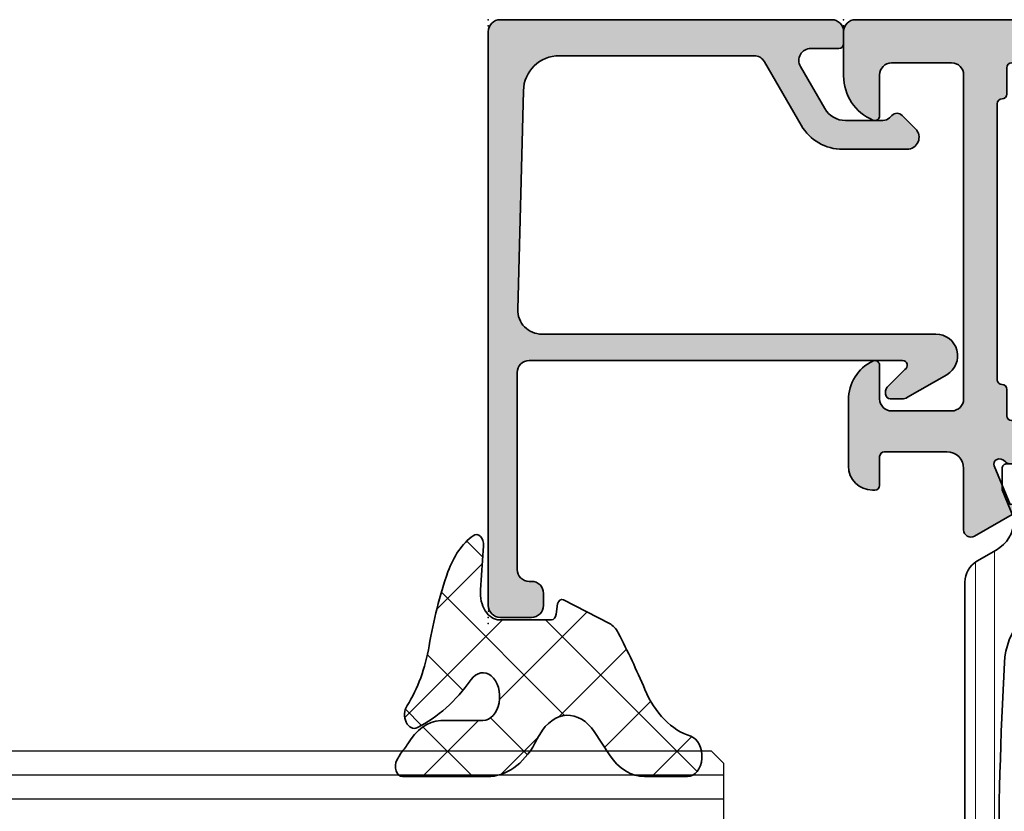
# Model space of a CAD drawing. Extents: x -5200 to -258, y -4644 to 3401.
# Drawn here: x -1305 to -1264, y 641 to 674 of the extents above; entities that cross this region are included whole.
import ezdxf

# ---------------------------------------------------------------- set-up
doc = ezdxf.new("R2010")
doc.units = 0
doc.header["$LTSCALE"] = 5
doc.header["$MEASUREMENT"] = 0
doc.layers.get('0').update_dxf_attribs({"linetype": 'CONTINUOUS'})
for name, color, linetype, lineweight in [('Al_foot_closed', 2, 'CONTINUOUS', 35), ('Al_Gaskets', 2, 'CONTINUOUS', 35), ('Al_Hatch', 7, 'CONTINUOUS', 18), ('Al_Insert_points', 6, 'CONTINUOUS', 25), ('Al_Profiles', 2, 'CONTINUOUS', 35), ('Al_Thermal_break', 2, 'CONTINUOUS', 35)]:
    doc.layers.add(name, color=color, linetype=linetype, lineweight=lineweight)
doc.layers.add('Al_Solid_Hatch', color=50, linetype='CONTINUOUS')

# ---------------------------------------------------------------- blocks, each defined once
blk = doc.blocks.new('5000448-_')
at = {"layer": 'Al_Hatch'}
h = blk.add_hatch(dxfattribs=at)
h.set_pattern_fill('ANSI31', color=256, scale=0.25, angle=135, style=0)
h.set_pattern_definition([(180, (0, 0), (-1.408107571515549e-16, -0.79375), [])])
edge = h.paths.add_edge_path()
edge.add_arc((15.51407064987145, 18.25947664629579), 0.2999995868619303, 89.99992109628607, 180.0000360994179, ccw=False)
edge.add_line((15.51407106300977, 18.55947623315743), (16.11407106300967, 18.55947623315743))
edge.add_arc((16.11407143654731, 19.0594758596198), 0.4999996264625085, 269.9999571957085, 360.0000428042914)
edge.add_arc((16.11245831535066, 19.05786348670317), 0.5016153402410601, 0.1842123177588935, 89.81574487798862)
edge.add_line((16.11407143654733, 19.55947623315721), (13.11407106300967, 19.55947623315743))
edge.add_arc((13.11407068947216, 19.05947660669495), 0.4999996264626222, 89.99995719572156, 180.0000428043045)
edge.add_arc((13.11407068947193, 19.05947585961969), 0.4999996264623948, 179.9999571957215, 270.0000428043045)
edge.add_line((13.11407106300967, 18.55947623315743), (13.71407106300958, 18.55947623315743))
edge.add_arc((13.71407128713227, 18.25947645727994), 0.299999775877579, -4.280426861669184e-05, 90.0000428043121, ccw=False)
edge.add_line((14.01407106300977, 18.25947623315748), (14.01407106300977, 15.55947623315743))
edge.add_arc((13.52419665419828, 15.54935064196892), 0.4899790444552929, -91.18412194926373, 1.1841219492637265, ccw=False)
edge.add_line((13.51407106300977, 15.05947623315743), (11.44396358374743, 15.05947623315743))
edge.add_arc((11.4439635837474, 14.05947623315733), 1.000000000000107, 89.99999999999787, 150.0001176138041)
edge.add_line((10.57793715359063, 14.5594744554243), (10.11311106300982, 13.75436823315742))
edge.add_arc((8.814075281640665, 14.50436973747224), 1.499998739250098, 272.6967941698581, 329.99990584658366, ccw=False)
edge.add_arc((8.870535704797163, 13.30569656959981), 0.2999965964354605, 247.4998109371611, 272.6968611308427, ccw=False)
edge.add_line((8.755731063009677, 13.02853623315733), (7.594635063009633, 13.50947623315748))
edge.add_line((7.594635063009633, 13.50947623315748), (6.714071063009584, 13.50947623315725))
edge.add_arc((6.714070913594526, 13.30947638257249), 0.1999998505848158, 89.99995719570691, 180.0000428042931)
edge.add_line((6.514071063009766, 13.30947623315743), (6.514071063009766, 12.48890023315736))
edge.add_arc((6.814071242315947, 12.48890016486038), 0.3000001793061891, 179.9999869562443, 299.9999406859547)
edge.add_arc((7.264071567144953, 11.70947623315759), 0.600000908280635, -120.00000551273507, 120.00000551276011, ccw=False)
edge.add_arc((6.814071242316134, 10.93005230145448), 0.300000179306377, 60.00005931405718, 180.0000130437621)
edge.add_line((6.514071063009766, 10.93005223315746), (6.514071063009766, 9.909476233157571))
edge.add_arc((6.714070913594696, 9.909476083742456), 0.1999998505849863, 179.9999571956906, 270.0000428042442)
edge.add_line((6.714071063009584, 9.709476233157526), (7.264071063009766, 9.709476233157526))
edge.add_line((7.264071063009766, 9.709476233157526), (8.740179718162068, 10.56170991197966))
edge.add_arc((8.990180147054376, 10.12869745770842), 0.5000000000003338, 89.99955175248152, 120.00005675056761, ccw=False)
edge.add_line((8.990184058751908, 10.62869745769346), (9.450982376752705, 10.62869385268588))
edge.add_arc((9.598332706280223, 13.22391170666047), 2.599397589673488, 266.7503701464622, 313.2491816060094)
edge.add_line((11.37936867599856, 11.33056052323733), (13.02908787256425, 12.71483929262164))
edge.add_arc((14.97651718693467, 10.3683906641546), 3.04931174209921, 93.38009287465871, 129.690894089928, ccw=False)
edge.add_arc((24.01407115099044, -158.3919306879074), 172.0514069210646, 90.73478951592699, 93.07098696446758, ccw=False)
edge.add_arc((21.81407106300982, 13.14536909324689), 0.4999999999998985, -4.490630090003833e-12, 90.73478951589692, ccw=False)
edge.add_line((22.31407106300972, 13.14536909324685), (22.31407111890567, 4.259476233158617))
edge.add_arc((22.91407067066044, 4.259475784913244), 0.5999995517549306, 179.9999571956879, 270.0000428042686)
edge.add_arc((22.91407156715061, 4.259475784913585), 0.5999995517552716, 269.9999571956988, 360.0000428042795)
edge.add_line((23.51407111890572, 4.259476233158617), (23.51407106300977, 13.15947623315734))
edge.add_arc((24.01407106300931, 13.1594762331578), 0.4999999999995453, 90.00000002944228, 180.0000000000521, ccw=False)
edge.add_arc((24.00273997538045, -158.8146437333092), 172.4741203386776, 86.9327773078773, 89.99623582087042, ccw=False)
edge.add_arc((33.06974102236704, 10.41429764392976), 3.002455898267919, 50.0156481001236, 86.91336499955639, ccw=False)
edge.add_line((34.99905424143381, 12.71483930270885), (36.64877345002074, 11.33056052323733))
edge.add_arc((38.57579550988437, 13.62501011950349), 2.996316566887911, 229.9743617147642, 270.0256382852377)
edge.add_line((38.57713627908052, 10.62869385259425), (39.03795806727967, 10.62869745768641))
edge.add_arc((39.03796197897699, 10.1286974577014), 0.5000000000003072, 59.999943249431794, 90.00044824749352, ccw=False)
edge.add_line((39.28796240786929, 10.56170991197261), (40.76407106300977, 9.709476233157526))
edge.add_line((40.76407106300977, 9.709476233157526), (41.31407106300972, 9.709476233157298))
edge.add_arc((41.31407121242466, 9.9094760837424), 0.1999998505851569, 269.9999571957395, 360.0000428043256)
edge.add_line((41.51407106300977, 9.909476233157571), (41.51407106300954, 10.93005223315746))
edge.add_arc((41.21407088370317, 10.93005230145448), 0.3000001793063738, 359.9999869562379, 479.9999406859433)
edge.add_arc((40.76407055887412, 11.70947623315746), 0.600000908280635, 59.99999448726493, 300.0000055127602, ccw=False)
edge.add_arc((41.21407088370317, 12.48890016486071), 0.3000001793066085, 240.0000593140335, 360.0000130437357)
edge.add_line((41.51407106300977, 12.48890023315759), (41.51407106300977, 13.30947623315743))
edge.add_arc((41.31407121242478, 13.30947638257249), 0.1999998505850432, 359.9999571957069, 450.0000428042931)
edge.add_line((41.31407106300972, 13.50947623315748), (40.43350706300967, 13.50947623315748))
edge.add_line((40.43350706300967, 13.50947623315748), (39.27241106300963, 13.02853623315733))
edge.add_arc((39.15760642122203, 13.30569656960032), 0.2999965964359767, 267.3031388691403, 292.5001890628215, ccw=False)
edge.add_arc((39.21406684437881, 14.5043697374721), 1.499998739249972, 210.0000941534127, 267.30320583012656, ccw=False)
edge.add_line((37.91503106300971, 13.75436823315742), (37.450204972428, 14.55947445542453))
edge.add_arc((36.5841785422714, 14.05947623315739), 1.000000000000044, 29.99988238620893, 89.99999999999878)
edge.add_line((36.58417854227142, 15.05947623315743), (15.71407106300958, 15.05947623315743))
edge.add_arc((15.71407068947195, 15.5594758596198), 0.4999996264625085, 179.9999571957085, 270.00004280429147, ccw=False)
edge.add_line((15.21407106300958, 15.55947623315743), (15.21407106300958, 18.25947645727994))
at = {"layer": 'Al_Insert_points'}
for p in [(6.514071567144725, 11.70947623315582), (41.51407055887844, 11.70947623315588)]:
    blk.add_point(p, dxfattribs=at)
at = {"layer": 'Al_Thermal_break'}
blk.add_lwpolyline([(15.21407106300958, 18.25947645727994, -0.4142141502635934), (15.51407106300977, 18.55947623315743), (16.11407106300967, 18.55947623315743, 0.4142140000000459), (16.61407106300967, 19.05947623315743, 0.412331226783849), (16.11407143654733, 19.55947623315721), (13.11407106300967, 19.55947623315743, 0.4142140000000461), (12.61407106300967, 19.05947623315721, 0.414214000000046), (13.11407106300967, 18.55947623315743), (13.71407106300958, 18.55947623315743, -0.414214000000035), (14.01407106300977, 18.25947623315748), (14.01407106300977, 15.55947623315743, -0.4263723846486169), (13.51407106300977, 15.05947623315743), (11.44396358374743, 15.05947623315743, 0.2679497424634112), (10.57793715359063, 14.5594744554243), (10.11311106300982, 13.75436823315742, -0.2553760000000247), (8.884651063009784, 13.00603223315754, -0.1103879999999736), (8.755731063009677, 13.02853623315733), (7.594635063009633, 13.50947623315748), (6.714071063009584, 13.50947623315725, 0.4142140000000628), (6.514071063009766, 13.30947623315743), (6.514071063009766, 12.48890023315736, 0.5773500000000247), (6.964071063009357, 12.22909223315757, -1.732051000000087), (6.964071063009584, 11.18986023315748, 0.5773499999999931), (6.514071063009766, 10.93005223315746), (6.514071063009766, 9.909476233157571, 0.4142139999998962), (6.714071063009584, 9.709476233157526), (7.264071063009766, 9.709476233157526), (8.740179718162068, 10.56170991197966, -0.1316547392492525), (8.990184058751908, 10.62869745769346), (9.450982376752705, 10.62869385268588, 0.2057198731865175), (11.37936867599856, 11.33056052323733), (13.02908787256425, 12.71483929262164, -0.1597748852406243), (14.79673117941471, 13.41239774233365, -0.01019393744704342), (21.80765899059557, 13.64532797688359, -0.4179747782498011), (22.31407106300972, 13.14536909324685), (22.31407111890567, 4.259476233158617, 0.4142140000000348), (22.91407111890535, 3.659476233158481, 0.414214000000035), (23.51407111890572, 4.259476233158617), (23.51407106300977, 13.15947623315734, -0.414213562222854), (24.01407106275238, 13.65947623315734, -0.01336765554303905), (33.23141093122368, 13.41239775260093, -0.1624022435570034), (34.99905424143381, 12.71483930270885), (36.64877345002074, 11.33056052323733, 0.1765576822889291), (38.57713627908052, 10.62869385259425), (39.03795806727967, 10.62869745768641, -0.131654739249144), (39.28796240786929, 10.56170991197261), (40.76407106300977, 9.709476233157526), (41.31407106300972, 9.709476233157298, 0.4142140000000625), (41.51407106300977, 9.909476233157571), (41.51407106300954, 10.93005223315746, 0.5773499999999931), (41.06407106300972, 11.18986023315748, -1.732051000000087), (41.06407106300949, 12.22909223315757, 0.5773499999999748), (41.51407106300977, 12.48890023315759), (41.51407106300977, 13.30947623315743, 0.4142140000000625), (41.31407106300972, 13.50947623315748), (40.43350706300967, 13.50947623315748), (39.27241106300963, 13.02853623315733, -0.1103879999999727), (39.14349106300929, 13.00603223315754, -0.2553759999999707), (37.91503106300971, 13.75436823315742), (37.450204972428, 14.55947445542453, 0.2679497424633346), (36.58417854227142, 15.05947623315743), (15.71407106300958, 15.05947623315743, -0.414214000000046), (15.21407106300958, 15.55947623315743)], format="xyb", close=True, dxfattribs=at)
at = {"layer": 'Al_Thermal_break', "color": 5}
blk.add_lwpolyline([(22.01407106484463, 12.52536909307503), (22.01407111890544, 4.259475786221289, 1), (23.81407111890572, 4.259475784913244), (23.81407106488514, 12.52536909045991)], format="xyb", dxfattribs=at)
blk = doc.blocks.new('P-70136block', base_point=(-198.5, -6.298870640350884))
at = {"layer": 'Al_Solid_Hatch'}
h = blk.add_hatch(color=256, dxfattribs=at)
h.dxf.hatch_style = 1
h.paths.add_polyline_path([(1.264196502097677, -9.064940434201606, 0.2739781916534101), (1.264196502097678, -8.045547434201634, -0.1345105404060399), (0.8452593260114636, -6.516457934201643), (0.8452623260164218, -6.170046202124977, -1), (1.245262326011343, -6.170048934201603), (2.558843957919756, -6.928444102891443, 0.1316522739446754), (2.658843805615295, -6.955238934201614), (2.845262326011421, -6.955238934201603, -0.2360679774997863), (3.00526232601142, -7.035238934201589, 1.153009687409289), (3.425262326011406, -6.615238934201585, -0.2360679774997854), (3.345262326011411, -6.455238934201584), (3.345262326011451, -3.455243934201448, -0.2360679774996458), (3.425262326011351, -3.295243934201542, 0.3674963946976337), (3.511165378521744, -2.916335451102504, 0.38846343798988), (3.257359981368581, -2.824165203729074), (1.648484419979653, -3.490583373416257, -0.936594067452031), (1.290502527905543, -3.667117712048842), (0.3310143077071039, -2.005244556445147, -0.5773510674524199), (0.5908215696235359, -1.555243934261512), (3.145262326011506, -1.555243934321478, 0.4142135623730884), (3.845262326011451, -0.8552439343214877), (3.845262326011394, 1.744756065798346, 0.4142135623730884), (3.645262326011405, 1.94475606579833), (2.445262326011388, 1.94475606579833, -0.4142135623730951), (2.245262326011371, 2.144756065798347), (2.245262326011371, 2.244756065798342, -0.4142135623730951), (3.245262326011371, 3.244756065798342), (6.006512869017563, 3.244756065798342, -0.2870075753932201), (7.625106008135651, 2.232256065798314, -0.55399240706796), (7.445262326011413, 1.944756065798302), (6.045262326011393, 1.94475606579833, 0.4142135623731009), (5.545262326011382, 1.44475606579833), (5.545262326011382, -1.055243934201641, 0.4142135623730944), (6.045262326011382, -1.555243934201641), (19.54526232601138, -1.55524393420167, 0.4142135623730971), (20.04526232601138, -1.05524393420167), (20.04526232601138, 1.444756065798331, 0.4142135623730947), (19.54526232601138, 1.94475606579833), (17.84526232601139, 1.94475606579833, -0.5366750419289329), (17.66100539321383, 2.22253384357619, -0.3015113445777525), (19.50357472118901, 3.444756065798331), (21.34526232601139, 3.44475606579833, -0.4142135623730951), (21.84526232601139, 2.94475606579833), (21.84526232601139, -20.05524393420167, -0.4142135623730992), (21.34526232601139, -20.55524393420167), (19.503574721189, -20.55524393420164, -0.3015113445777508), (17.66100539321385, -19.33302171197949, -0.5366750419289241), (17.84526232601139, -19.05524393420167), (19.54526232601139, -19.05524393420164, 0.4142135623730909), (20.04526232601138, -18.55524393420164), (20.04526232601138, -16.05524393420164, 0.4142135623730961), (19.54526232601138, -15.55524393420164), (6.045262326011382, -15.55524393420167, 0.4142135623730944), (5.545262326011382, -16.05524393420167), (5.545262326011382, -18.55524393420164, 0.4142135623731069), (6.045262326011403, -19.05524393420164), (7.445262326011401, -19.05524393420158, -0.5539924070679638), (7.625106008135656, -19.34274393420161, -0.2870075753932218), (6.006512869017563, -20.35524393420165), (3.245262326011371, -20.35524393420165, -0.4142135623730951), (2.245262326011371, -19.35524393420165), (2.245262326011371, -19.25524393420166, -0.4142135623730952), (2.445262326011388, -19.05524393420164), (3.645262326011405, -19.05524393420164, 0.4142135623730898), (3.845262326011394, -18.85524393420166), (3.845262326011451, -16.2552439340818, 0.4142135623730884), (3.145262326011506, -15.5552439340818), (0.5908215696305934, -15.55524393414177, -0.5773510674602602), (0.3310143077071057, -15.10524331195814), (1.290502527905545, -13.44337015635444, -0.9365940674520199), (1.648484419979654, -13.61990449498703), (3.257359981368583, -14.28632266467421, 0.3884634379650108), (3.511165378504999, -14.19415241729203, 0.3674963946825685), (3.425262326011245, -13.81524393420166, -0.2360679774997838), (3.345262326011223, -13.65524393420159), (3.345262326011422, -10.65523893420159, -0.2360679774997565), (3.425262326011416, -10.4952389342016, 1.153009687409312), (3.005262326011394, -10.0752389342016, -0.2360679774998022), (2.845262326011384, -10.1552389342016), (2.658861126158494, -10.15523893420159, 0.1316522739446873), (2.558861278462943, -10.18203376551177), (1.245262326011428, -10.94043893420162, -1), (0.8452623260114223, -10.94043893420162), (0.8452593260114636, -10.59402993420159, -0.1345105404060402)])
h.paths.add_polyline_path([(5.345262326011408, -3.355243934201624), (6.445262326011364, -3.35524393420166, 0.4142135623730933), (6.64526232601137, -3.155243934201668, -0.4142135623730853), (6.845262326011372, -2.955243934201675), (12.53891149332169, -2.955243934201704), (18.34526232601138, -2.955243934201675, -0.4142135623730884), (18.54526232601138, -3.155243934201669, 0.4142135623730851), (18.74526232601137, -3.355243934201653), (19.84526232601139, -3.355243934201653, -0.414213562373095), (20.04526232601138, -3.555243934201641), (20.04526232601138, -4.655243934201652, 0.4142135623731081), (20.24526232601139, -4.855243934201653, -0.4142135623731081), (20.44526232601142, -5.055243934201668), (20.44526232601142, -8.55524393420167), (20.44526232601142, -12.05524393420166, -0.4142135623731081), (20.24526232601141, -12.25524393420166, 0.4142135623731081), (20.04526232601138, -12.45524393420167), (20.04526232601138, -13.55524393420167, -0.414213562373095), (19.84526232601139, -13.75524393420166), (18.74526232601139, -13.75524393420166, 0.4142135623730847), (18.54526232601138, -13.95524393420165, -0.4142135623730847), (18.34526232601139, -14.15524393420164), (12.53891149332175, -14.15524393420164), (6.845262326011365, -14.15524393420166, -0.4142135623730835), (6.645262326011363, -13.95524393420167, 0.4142135623730832), (6.44526232601137, -13.75524393420169), (5.3452623260114, -13.75524393420169, -0.4142135623730865), (5.145262326011348, -13.55524393420164), (5.145262326011306, -12.40165409571539, 0.2679491924311361), (5.045262326011335, -12.22844901495858, -0.2679491924311554), (4.945262326011317, -12.05524393420168), (4.945262326011417, -8.555243934201641), (4.945262326011317, -5.055243934201785, -0.2679491924311559), (5.045262326011289, -4.88203885344496, 0.2679491924311381), (5.145262326011306, -4.70883377268807), (5.145262326011348, -3.55524393420167, -0.414213562373094)], flags=16)
at = {"layer": 'Al_foot_closed'}
for points in [[(3.511165378472654, -2.916335451008536, 0.3884634378373811), (3.257359981368566, -2.824165203729081), (1.648484419979653, -3.490583373416257, -0.9365940674520822), (1.290502527905531, -3.667117712048821), (0.3310143077071217, -2.005244556445177, -0.5773510674524669), (0.590821569623543, -1.555243934261512), (3.145262326011405, -1.555243934261398)], [(3.511165378472656, -14.19415241739475, -0.3884634378373811), (3.257359981368568, -14.2863226646742), (1.648484419979654, -13.61990449498703, 0.9365940674520822), (1.290502527905533, -13.44337015635446), (0.3310143077071235, -15.10524331195811, 0.5773510674524669), (0.5908215696235448, -15.55524393414177), (3.145262326011407, -15.55524393414188)]]:
    blk.add_lwpolyline(points, format="xyb", dxfattribs=at)
at = {"layer": 'Al_Insert_points'}
for p in [(21.84526232601139, 3.44475606579833), (3.345262326011396, -4.978133599415239), (3.345262326011396, -4.978133599415239), (3.345262326011396, -12.15614803775966), (21.84526232601139, -20.55524393420168)]:
    blk.add_point(p, dxfattribs=at)
at = {"layer": 'Al_Profiles'}
blk.add_lwpolyline([(3.145277650452114, -15.55524393424955, -0.4142071503522846), (3.845262326011451, -16.25524393408179), (3.845262326011394, -18.85524393420165, -0.4142135623731783), (3.645262326011348, -19.05524393420164), (2.445262326011417, -19.05524393420164, 0.4142135623731367), (2.245262326011371, -19.25524393420166), (2.245262326011371, -19.35524393420165, 0.414213562373095), (3.245262326011371, -20.35524393420165), (6.006512869017469, -20.35524393420165, 0.2870075753932274), (7.625106008135631, -19.34274393420166, 0.5539924070680271), (7.445262326011417, -19.05524393420158), (6.045262326011382, -19.05524393420164, -0.414213562373095), (5.545262326011382, -18.55524393420164), (5.545262326011382, -16.05524393420167, -0.414213562373095), (6.045262326011382, -15.55524393420167), (19.54526232601138, -15.55524393420164, -0.414213562373095), (20.04526232601138, -16.05524393420164), (20.04526232601138, -18.55524393420164, -0.414213562373095), (19.54526232601138, -19.05524393420164), (17.84526232601142, -19.05524393420167, 0.5366750419289438), (17.66100539321384, -19.33302171197947, 0.3015113445777565), (19.50357472118903, -20.55524393420164), (21.34526232601139, -20.55524393420167, 0.414213562373095), (21.84526232601139, -20.05524393420167), (21.84526232601139, 2.94475606579833, 0.414213562373095), (21.34526232601139, 3.44475606579833), (19.50357472118905, 3.44475606579833, 0.3015113445777632), (17.66100539321381, 2.222533843576159, 0.5366750419289253), (17.84526232601142, 1.94475606579833), (19.54526232601138, 1.94475606579833, -0.414213562373095), (20.04526232601138, 1.44475606579833), (20.04526232601138, -1.05524393420167, -0.414213562373095), (19.54526232601138, -1.55524393420167), (6.045262326011382, -1.555243934201641, -0.414213562373095), (5.545262326011382, -1.055243934201641), (5.545262326011382, 1.44475606579833, -0.414213562373095), (6.045262326011382, 1.94475606579833), (7.445262326011417, 1.944756065798302, 0.5539924070680244), (7.625106008135631, 2.232256065798353, 0.2870075753932274), (6.00651286901747, 3.244756065798342), (3.245262326011371, 3.244756065798342, 0.414213562373095), (2.245262326011371, 2.244756065798342), (2.245262326011371, 2.144756065798347, 0.4142135623731367), (2.445262326011417, 1.94475606579833), (3.645262326011348, 1.94475606579833, -0.4142135623731783), (3.845262326011394, 1.744756065798342), (3.845262326011451, -0.8552439343214928, -0.4142071503522846), (3.145277650452114, -1.555243934153737)], format="xyb", dxfattribs=at)
at = {"layer": 'Al_Profiles', "ltscale": 0.25}
blk.add_lwpolyline([(3.511165378457989, -2.916335451021268, -0.367496394778579), (3.425262326011264, -3.295243934201608, 0.2360679774998082), (3.345262326011451, -3.45524393420168), (3.345262326011411, -6.455238934201574, 0.2360679774997822), (3.425262326011397, -6.615238934201578, -1.15300968740932), (3.005262326011419, -7.035238934201587, 0.2360679774997447), (2.845262326011451, -6.955238934201603), (2.658843805615291, -6.955238934201614, -0.1316522739446609), (2.558843957919763, -6.928444102891447), (1.245262326011343, -6.170048934201603, 1.000005000112674), (0.8452623260114223, -6.170048934201603), (0.8452623260114223, -6.512215294604445, 0.1348705078297119), (1.264196502097677, -8.045547434201634, -0.273978191653409), (1.264196502097679, -9.064940434201603, 0.1348705078297119), (0.8452623260114223, -10.59827257379878), (0.8452623260114223, -10.94043893420162, 1.000005000111253), (1.245262326011428, -10.94043893420162), (2.558861278462975, -10.18203376551175, -0.1316522739446465), (2.658861126158499, -10.15523893420159), (2.845262326011394, -10.1552389342016, 0.2360679774997822), (3.00526232601139, -10.07523893420161, -1.153009687409285), (3.42526232601143, -10.49523893420159, 0.2360679774997822), (3.345262326011422, -10.65523893420159), (3.345262326011223, -13.65524393420159, 0.2360679774998085), (3.425262326011264, -13.81524393420167, -0.3674963947785788), (3.511165378457989, -14.19415241738201)], format="xyb", dxfattribs=at)
at = {"layer": 'Al_Profiles'}
blk.add_lwpolyline([(5.345262326011394, -13.75524393420169), (6.445262326011367, -13.75524393420169, -0.4142135623730841), (6.645262326011363, -13.95524393420167), (6.645262326011363, -13.95524393420167, 0.4142135623730852), (6.845262326011365, -14.15524393420166), (12.53891149332175, -14.15524393420164), (18.34526232601138, -14.15524393420164, 0.414213562373095), (18.54526232601138, -13.95524393420166, -0.414213562373095), (18.74526232601139, -13.75524393420166), (19.84526232601139, -13.75524393420166), (19.84526232601139, -13.75524393420166, 0.4142135623731367), (20.04526232601138, -13.55524393420164), (20.04526232601138, -13.55524393420164), (20.04526232601138, -12.45524393420166, -0.414213562373095), (20.24526232601141, -12.25524393420166), (20.24526232601141, -12.25524393420166, 0.414213562373095), (20.44526232601142, -12.05524393420166), (20.44526232601142, -8.55524393420167), (20.44526232601142, -8.55524393420167), (20.44526232601142, -5.055243934201652, 0.414213562373095), (20.24526232601139, -4.855243934201653, -0.414213562373095), (20.04526232601138, -4.655243934201653), (20.04526232601138, -3.55524393420167), (20.04526232601138, -3.55524393420167, 0.4142135623731367), (19.84526232601139, -3.355243934201653), (19.84526232601139, -3.355243934201653), (18.74526232601139, -3.355243934201653, -0.414213562373095), (18.54526232601138, -3.155243934201675), (18.54526232601138, -3.155243934201675, 0.4142135623730966), (18.34526232601138, -2.955243934201675), (12.53891149332169, -2.955243934201704), (6.845262326011373, -2.955243934201675, 0.414213562373085), (6.64526232601137, -3.155243934201668), (6.64526232601137, -3.155243934201668, -0.4142135623730914), (6.445262326011367, -3.35524393420166), (5.345262326011394, -3.355243934201624, 0.4142135623730306), (5.145262326011348, -3.555243934201641), (5.145262326011306, -4.70883377268807, -0.267949192431026), (5.045262326011361, -4.882038853444918, 0.2679491924310501), (4.945262326011317, -5.055243934201624), (4.945262326011417, -8.555243934201641), (4.945262326011317, -12.05524393420168, 0.2679491924310501), (5.045262326011269, -12.22844901495854, -0.2679491924310272), (5.145262326011306, -12.40165409571524), (5.145262326011348, -13.55524393420167, 0.4142135623730352)], format="xyb", close=True, dxfattribs=at)
blk = doc.blocks.new('3002041-_')
blk.add_blockref('P-70136block', (133.1947376739886, 212.3963732938508))
at = {"xscale": -1, "rotation": 180}
blk.add_blockref('5000448-_', (293.5259289369902, 218.2494762331579), dxfattribs=at)
blk = doc.blocks.new('S272440block', base_point=(138.137517503748, 168.883953892282))
at = {"layer": 'Al_Hatch', "ltscale": 0.25}
h = blk.add_hatch(dxfattribs=at)
h.set_pattern_fill('ANSI37', color=256, scale=0.5, style=0, double=1)
h.set_pattern_definition([(45, (0, 0), (-1.122532015133644, 1.122532015133644), []), (135, (0, 0), (-1.122532015133644, -1.122532015133644), [])])
h.paths.add_polyline_path([(137.8771866917596, 168.4212092583818, -0.4440462188105946), (138.7576668326925, 169.2171508058055), (140.0517258488188, 169.0863044486446, 0.5950375713227453), (140.3486273228509, 169.5221130917415, 0.1592637160540989), (139.2879880964853, 170.5701840812073, 0.05794732745597241), (137.1161706942596, 171.3575449210961, -0.1257506488754873), (135.3613452741193, 172.2760860626773, 0.7773896985633341), (134.716778165571, 171.8452651019567, 0.1113573279988622), (136.1230499811331, 169.6111750795361, -1.495151456003278), (134.9271866917597, 169.117090473166), (134.9271866917597, 170.8748645060318, 0.2099072576664502), (134.2376089761997, 172.2435496525079, -0.02691250569384943), (134.0861762031423, 172.3963735732609, 0.04452450878944593), (133.7624951523844, 172.7008240447441, 0.6257652407413289), (133.2771881515481, 172.4648977298181), (133.2771859234201, 168.9355603129047, 0.2334788096632698), (134.257625958867, 166.9503792681354, -0.005879106888032155), (134.5166782758862, 166.7472123711947, -0.4568876134989974), (134.6001842318534, 164.480842020694), (133.9131899716346, 163.8402095089499, 0.2080002991315183), (133.2771866917597, 162.3775021057117), (133.2771866917595, 160.5896442865336, 0.8953055565887004), (134.4626292950741, 160.4582785443317, -0.2042225458608287), (135.8364975363816, 162.3679883600455, 0.02267915948596771), (137.4944448984079, 163.4771314609866, 0.1477547537616245), (137.7716847266497, 163.847593143721), (138.4651252159161, 165.7528052297163), (138.4667887284726, 165.7575612601874, 0.4077402529610589), (138.3450187447231, 166.0093549800729), (138.0424570562262, 166.0627047690836, -0.3639702342662861), (137.8771866917594, 166.2596663196862)])
at = {"layer": 'Al_Gaskets', "ltscale": 0.25}
blk.add_lwpolyline([(138.4651252159165, 165.7528052297166), (137.7716847266497, 163.847593143721, -0.1477547537616491), (137.4944448984078, 163.4771314609865, -0.0226791594859661), (135.8364975363817, 162.3679883600456, 0.2042225458608325), (134.4626292950741, 160.4582785443317, -0.895305556588678), (133.2771866917595, 160.5896442865336), (133.2771866917597, 162.3775021057116, -0.2080002991315363), (133.9131899716347, 163.84020950895), (134.6001842318533, 164.4808420206938, 0.4568876134990577), (134.5166782758862, 166.7472123711948, 0.005879106888031131), (134.2576259588669, 166.9503792681354, -0.2334787966245132), (133.27718592342, 168.9355601892574), (133.2771881515481, 172.4648977149804, -0.6257652579479706), (133.7624951523844, 172.7008240447441, -0.04452450878945389), (134.0861762031424, 172.3963735732609, 0.02691250569388969), (134.2376089762, 172.2435496525076, -0.2099072576663893), (134.9271866917597, 170.8748645060318), (134.9271866917597, 169.117090473166, 1.495151456003325), (136.123049981133, 169.6111750795361, -0.1113573279988621), (134.716778165571, 171.8452651019568, -0.777389698563494), (135.3613452741193, 172.2760860626773, 0.1257506488755404), (137.1161706942605, 171.357544921096, -0.05794732745594407), (139.2879880964852, 170.5701840812074, -0.1592637160541261), (140.3486273228509, 169.5221130917415, -0.595037571322745), (140.0517258488188, 169.0863044486446), (138.7576668326925, 169.2171508058055, 0.4440462188106606), (137.8771866917596, 168.4212092583817), (137.8771866917594, 166.2596663196861, 0.3639702342660239), (138.0424570562261, 166.0627047690836), (138.3450187447231, 166.0093549800729, -0.4077402529606903), (138.4667887284727, 165.7575612601876)], format="xyb", close=True, dxfattribs=at)
at = {"layer": 'Al_Insert_points'}
blk.add_point((138.137517503748, 168.883953892282), dxfattribs=at)
blk = doc.blocks.new('170731block', base_point=(210, 160))
at = {"layer": 'Al_Solid_Hatch'}
h = blk.add_hatch(color=256, dxfattribs=at)
h.paths.add_polyline_path([(210, 174.3, 0.4142135623730951), (209.5, 174.8), (185.6, 174.8, 0.4142135623730951), (185.1, 174.3), (185.1, 172.9999999999999, 0.4142135623730951), (185.6, 172.4999999999999), (186.1, 172.4999999999999, 0.4142135623730951), (186.6, 172.9999999999999), (186.6, 173.0999999999999, -0.4142135623730951), (187.1, 173.5999999999999), (195.2999999999999, 173.5999999999999, -0.4142135623730927), (195.7999999999999, 173.0999999999999), (195.8, 166.8), (195.8, 157.55, -0.7673269879790889), (195.4267949192431, 157.45), (194.6853735630058, 158.1914213562373, 0.1989123673795949), (194.5439522067686, 158.25), (194.4, 158.25, 0.4142135623730951), (194.2, 158.05), (194.2, 157.5839745962155, 0.1316524975873694), (194.2669872981078, 157.3339745962156), (195.2084936490539, 155.7032377607281, 0.7673269879789606), (196.9, 156.1564755214562), (196.9000000000001, 166.8), (196.9, 172.5738035636298, -0.4218071364968258), (197.9258534244231, 173.5734693079891), (207.0387801366346, 173.3377901688802, -0.406660543938299), (208.5, 171.8382915523411), (208.5, 166.8), (208.5, 163.7331615074619, -0.2679491924311126), (208.25, 163.3001488055697), (205.6, 161.7701705922171, 0.2679491924311184), (204.6, 160.0381197846483), (204.5999999999999, 157.3585786437626, 0.6681786379192695), (205.4535533905932, 157.0050252531693), (206.012132034356, 157.5636038969321, 0.414213562373252), (206.0121320343559, 157.9878679656441), (205.9171572875254, 158.0828427124745, -0.1989123673796634), (205.8, 158.3656854249491), (205.8, 159.9226497308104, -0.2679491924311201), (206.3, 160.7886751345948), (208.05, 161.7990381056767, -0.1494705830400802), (208.3349164510997, 161.8648047552442, -0.1842635538144069), (210, 162.5), (210, 166.8)])
h.paths.add_polyline_path([(210, 162.5, 0.184263553814404), (208.3349164510997, 161.8648047552442, -0.3938883499473727), (208.8, 161.3660254037845), (208.8, 160.2, 0.4142135623731366), (209, 160), (209.5, 160, 0.4142135623730951), (210, 160.5)], flags=17)
at = {"layer": 'Al_Insert_points'}
for p in [(185.1, 174.8), (210, 174.8), (210, 160)]:
    blk.add_point(p, dxfattribs=at)
at = {"layer": 'Al_Profiles'}
blk.add_lwpolyline([(208.25, 163.3001488055697), (205.6, 161.7701705922171, 0.2679491924311145), (204.6, 160.0381197846483), (204.5999999999999, 157.3585786437626, 0.6681786379192989), (205.4535533905932, 157.0050252531693), (206.012132034356, 157.5636038969321, 0.414213562373095), (206.012132034356, 157.987867965644), (205.9171572875254, 158.0828427124745, -0.1989123673796634), (205.8, 158.3656854249491), (205.8, 159.9226497308104, -0.2679491924311203), (206.3, 160.7886751345948), (208.05, 161.7990381056767, -0.5773502691896288), (208.8, 161.3660254037845), (208.8, 160.2, 0.414213562373095), (209, 160), (209.5, 160, 0.414213562373095), (210, 160.5), (210, 166.8), (210, 174.3, 0.414213562373095), (209.5, 174.8), (185.6, 174.8, 0.414213562373095), (185.1, 174.3), (185.1, 172.9999999999999, 0.414213562373095), (185.6, 172.4999999999999), (186.1, 172.4999999999999, 0.414213562373095), (186.6, 172.9999999999999), (186.6, 173.0999999999999, -0.414213562373095), (187.1, 173.5999999999999), (195.2999999999999, 173.5999999999999, -0.4142135623730928), (195.7999999999999, 173.0999999999999), (195.8, 166.8), (195.8, 157.55, -0.7673269879790888), (195.4267949192431, 157.45), (194.6853735630058, 158.1914213562373, 0.1989123673796688), (194.5439522067685, 158.25), (194.4, 158.25, 0.414213562373095), (194.2, 158.05), (194.2, 157.5839745962155, 0.1316524975873838), (194.2669872981078, 157.3339745962156), (195.2084936490539, 155.7032377607281, 0.7673269879789605), (196.9, 156.1564755214562), (196.9000000000001, 166.8), (196.9, 172.5738035636298, -0.4218071364968259), (197.9258534244231, 173.5734693079891), (207.0387801366346, 173.3377901688802, -0.406660543938299), (208.5, 171.8382915523411), (208.5, 166.8), (208.5, 163.7331615074619, -0.2679491924311126)], format="xyb", close=True, dxfattribs=at)

msp = doc.modelspace()

# ---------------------------------------------------------------- linework, layer by layer
at = {"color": 4, "linetype": 'Continuous'}
for p, q in [((-1300.726047696113, 643.6199759999998), (-2189.726047696113, 643.6199759999998)), ((-1276.226047696113, 643.6199759999998), (-1300.726047696113, 643.6199759999998)), ((-1276.226047696113, 643.6199759999998), (-1275.726047696113, 643.1199759999998)), ((-1275.726047696113, 643.1199759999998), (-1275.726047696113, 635.1199759999998)), ((-1300.726047696113, 642.6199759999998), (-2189.726047696113, 642.6199759999998)), ((-1275.726047696113, 642.6199759999998), (-1300.726047696113, 642.6199759999998)), ((-1300.726047696113, 641.6199759999998), (-2189.726047696113, 641.6199759999998)), ((-1275.726047696113, 641.6199759999998), (-1300.726047696113, 641.6199759999998))]:
    msp.add_line(p, q, dxfattribs=at)
at = {"layer": 'Al_Insert_points'}
for p in [(-1285.526047696114, 673.8450132069687), (-1270.726047696114, 673.8450132069687), (-1285.526047696113, 648.9450132069686)]:
    msp.add_point(p, dxfattribs=at)

# ---------------------------------------------------------------- block references
at = {"linetype": 'ByBlock', "extrusion": (0, 0, -1), "rotation": 90}
msp.add_blockref('3002041-_', (1468.866047696113, 320.5599759999998), dxfattribs=at)
at = {"linetype": 'ByBlock', "rotation": 89.99999999999993}
msp.add_blockref('170731block', (-1270.726047696114, 674.099975999999), dxfattribs=at)
at = {"linetype": 'ByBlock', "xscale": 1.419205220416, "zscale": -1, "rotation": 90}
msp.add_blockref('S272440block', (-1285.520348799361, 649.463806362097), dxfattribs=at)

doc.saveas('drawing.dxf')
